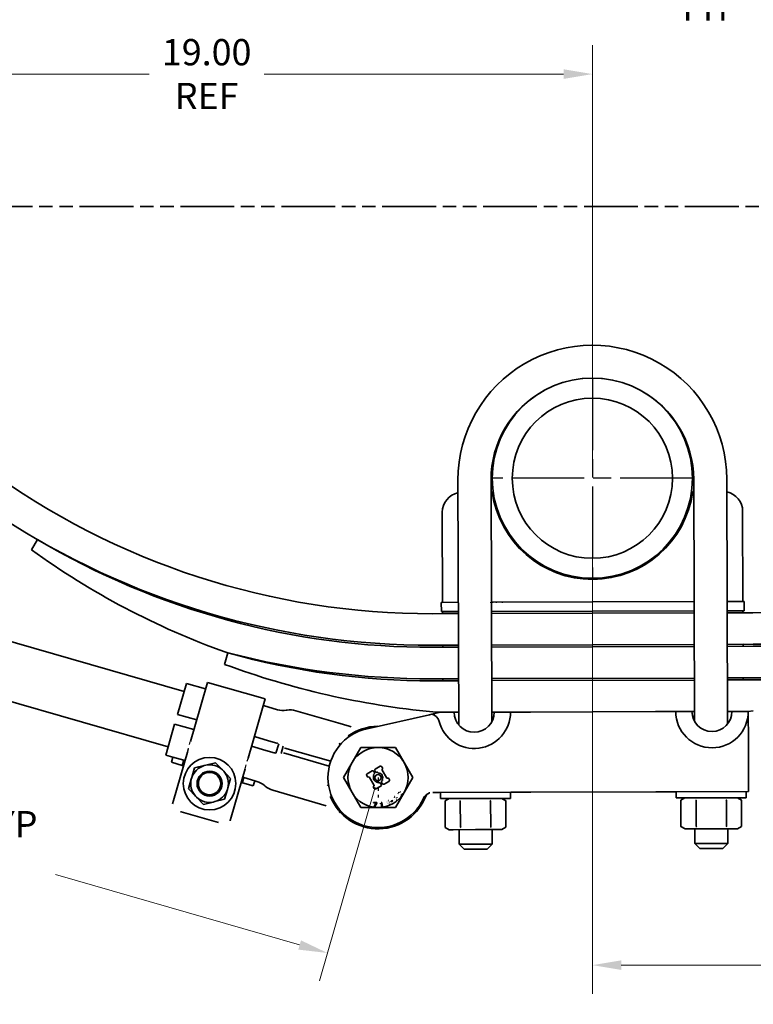
# Model space of a CAD drawing. Units: inches. Extents: x 0 to 133, y 0 to 86.
# Drawn here: x 30 to 48, y 48 to 72 of the extents above; entities that cross this region are included whole.
import ezdxf

# ---------------------------------------------------------------- set-up
doc = ezdxf.new("R2010")
doc.units = ezdxf.units.IN
doc.header["$LTSCALE"] = 4
doc.header["$MEASUREMENT"] = 0
for name, pattern in [('CHAIN', [0.7087, 0.4724, -0.0591, 0.1181, -0.0591]), ('DASHED', [0.2067, 0.1654, -0.0413]), ('DOUBLE_DASH_CHAIN', [1.2403, 0.6614, -0.0827, 0.1654, -0.0827, 0.1654, -0.0827])]:
    doc.linetypes.add(name, pattern=pattern)
for name, color, linetype, lineweight in [('Center Mark(Hutchens)', 7, 'Continuous', 25), ('Dimensions(Hutchens)', 7, 'Continuous', 25), ('Hidden Edges(Hutchens)', 7, 'DASHED', 25), ('Phantom Lines(Hutchens)', 7, 'DOUBLE_DASH_CHAIN', 70), ('Visible Edges(Hutchens)', 7, 'Continuous', 35)]:
    doc.layers.add(name, color=color, linetype=linetype, lineweight=lineweight)
doc.styles.add('Hutchens .164', font='ARIAL.TTF')
doc.dimstyles.new('HUTCHENS STD DIM X.XX', dxfattribs={"dimscale": 4, "dimtxt": 0.164, "dimasz": 0.18, "dimexe": 0.18, "dimexo": 0.0625, "dimgap": 0.09, "dimtad": 0, "dimtih": 1, "dimtoh": 1, "dimrnd": 1e-08, "dimzin": 4, "dimdsep": 46, "dimtxsty": 'Hutchens .164', "dimcen": 0.09, "dimclrd": 211, "dimclre": 211, "dimclrt": 7, "dimadec": 0, "dimazin": 1, "dimtfac": 0.762195, "dimtofl": 0, "dimtmove": 0, "dimatfit": 3, "dimfxl": 0, "dimtolj": 1, "dimtzin": 0, "dimlwd": 9, "dimlwe": 9, "dimarcsym": 0})

# ---------------------------------------------------------------- blocks, each defined once
blk = doc.blocks.new('*D29')
at = {"layer": 'Defpoints', "color": 0, "linetype": 'Continuous'}
for p in [(20.082, 58.906), (38.576, 53.565), (37.311, 49.184)]:
    blk.add_point(p, dxfattribs=at)
at = {"layer": 'Dimensions(Hutchens)', "color": 211, "linetype": 'Continuous', "lineweight": 9}
for p, q in [((20.013, 58.665), (18.617, 53.833)), ((19.509, 54.325), (25.609, 52.563)), ((38.507, 53.325), (37.111, 48.492)), ((36.619, 49.384), (30.519, 51.145))]:
    blk.add_line(p, q, dxfattribs=at)
at = {"layer": 'Dimensions(Hutchens)', "color": 211, "linetype": 'Continuous'}
for points in [[(19.542, 54.44), (19.475, 54.21), (18.817, 54.525)], [(36.653, 49.499), (36.586, 49.268), (37.311, 49.184)]]:
    blk.add_solid(points, dxfattribs=at)
at = {"layer": 'Dimensions(Hutchens)', "color": 7, "linetype": 'Continuous', "lineweight": 9, "insert": (28.064, 51.854), "char_height": 0.656, "attachment_point": 5, "style": 'Hutchens .164'}
blk.add_mtext('\\A1;19.25 TYP\\PREF', dxfattribs=at)
blk = doc.blocks.new('*D31')
at = {"layer": 'Defpoints', "color": 0, "linetype": 'Continuous'}
for p in [(43.929, 61.04), (93.104, 61.05), (93.104, 48.88)]:
    blk.add_point(p, dxfattribs=at)
at = {"layer": 'Dimensions(Hutchens)', "color": 211, "linetype": 'Continuous', "lineweight": 9}
for p, q in [((43.929, 60.79), (43.929, 48.16)), ((93.104, 60.8), (93.104, 48.16)), ((44.649, 48.88), (64.817, 48.88)), ((92.384, 48.88), (72.216, 48.88))]:
    blk.add_line(p, q, dxfattribs=at)
at = {"layer": 'Dimensions(Hutchens)', "color": 211, "linetype": 'Continuous'}
for points in [[(44.649, 49), (44.649, 48.76), (43.929, 48.88)], [(92.384, 49), (92.384, 48.76), (93.104, 48.88)]]:
    blk.add_solid(points, dxfattribs=at)
at = {"layer": 'Dimensions(Hutchens)', "color": 7, "linetype": 'Continuous', "lineweight": 9, "insert": (68.516, 48.88), "char_height": 0.656, "attachment_point": 5, "style": 'Hutchens .164'}
blk.add_mtext('\\A1;49.00 NOMINAL', dxfattribs=at)
blk = doc.blocks.new('*D35')
at = {"layer": 'Defpoints', "color": 0, "linetype": 'Continuous'}
for p in [(68.582, 73.346), (68.582, 68.786), (25.082, 68.517)]:
    blk.add_point(p, dxfattribs=at)
at = {"layer": 'Dimensions(Hutchens)', "color": 211, "linetype": 'Continuous', "lineweight": 9}
for p, q in [((25.082, 68.767), (25.082, 74.066)), ((68.582, 69.036), (68.582, 74.066)), ((25.802, 73.346), (45.353, 73.346)), ((67.862, 73.346), (48.311, 73.346))]:
    blk.add_line(p, q, dxfattribs=at)
at = {"layer": 'Dimensions(Hutchens)', "color": 211, "linetype": 'Continuous'}
for points in [[(25.802, 73.466), (25.802, 73.226), (25.082, 73.346)], [(67.862, 73.466), (67.862, 73.226), (68.582, 73.346)]]:
    blk.add_solid(points, dxfattribs=at)
at = {"layer": 'Dimensions(Hutchens)', "color": 7, "linetype": 'Continuous', "lineweight": 9, "insert": (46.832, 73.346), "char_height": 0.656, "attachment_point": 5, "style": 'Hutchens .164'}
blk.add_mtext('\\A1;43.50\\PTYP', dxfattribs=at)
blk = doc.blocks.new('*D36')
at = {"layer": 'Defpoints', "color": 0, "linetype": 'Continuous'}
for p in [(43.929, 71.133), (25.082, 68.517), (43.929, 61.04)]:
    blk.add_point(p, dxfattribs=at)
at = {"layer": 'Dimensions(Hutchens)', "color": 211, "linetype": 'Continuous', "lineweight": 9}
for p, q in [((25.082, 68.767), (25.082, 71.853)), ((43.929, 61.29), (43.929, 71.853)), ((25.802, 71.133), (32.862, 71.133)), ((43.209, 71.133), (35.731, 71.133))]:
    blk.add_line(p, q, dxfattribs=at)
at = {"layer": 'Dimensions(Hutchens)', "color": 211, "linetype": 'Continuous'}
for points in [[(25.802, 71.253), (25.802, 71.013), (25.082, 71.133)], [(43.209, 71.253), (43.209, 71.013), (43.929, 71.133)]]:
    blk.add_solid(points, dxfattribs=at)
at = {"layer": 'Dimensions(Hutchens)', "color": 7, "linetype": 'Continuous', "lineweight": 9, "insert": (34.297, 71.133), "char_height": 0.656, "attachment_point": 5, "style": 'Hutchens .164'}
blk.add_mtext('\\A1;19.00\\PREF', dxfattribs=at)
blk = doc.blocks.new('*D39')
at = {"layer": 'Defpoints', "color": 0, "linetype": 'Continuous'}
for p in [(18.519, 76.553), (118.519, 64.393), (18.519, 58.906)]:
    blk.add_point(p, dxfattribs=at)
at = {"layer": 'Dimensions(Hutchens)', "color": 211, "linetype": 'Continuous', "lineweight": 9}
for p, q in [((18.519, 59.156), (18.519, 77.273)), ((118.519, 64.643), (118.519, 77.273)), ((19.239, 76.553), (62.809, 76.553)), ((117.799, 76.553), (74.229, 76.553))]:
    blk.add_line(p, q, dxfattribs=at)
at = {"layer": 'Dimensions(Hutchens)', "color": 211, "linetype": 'Continuous'}
for points in [[(19.239, 76.673), (19.239, 76.433), (18.519, 76.553)], [(117.799, 76.673), (117.799, 76.433), (118.519, 76.553)]]:
    blk.add_solid(points, dxfattribs=at)
at = {"layer": 'Dimensions(Hutchens)', "color": 7, "linetype": 'Continuous', "lineweight": 9, "insert": (68.519, 76.553), "char_height": 0.656, "attachment_point": 5, "style": 'Hutchens .164'}
blk.add_mtext('\\A1;100.00 REC CLEARANCE', dxfattribs=at)

msp = doc.modelspace()

# ---------------------------------------------------------------- linework, layer by layer
at = {"layer": 'Center Mark(Hutchens)', "linetype": 'CHAIN', "ltscale": 0.954115}
for p, q in [((43.9288, 63.541), (43.9288, 58.5394)), ((46.4295, 61.0402), (41.428, 61.0402))]:
    msp.add_line(p, q, dxfattribs=at)
at = {"layer": 'Center Mark(Hutchens)', "linetype": 'CHAIN', "ltscale": 0.069341}
msp.add_line((38.5762, 53.5648), (38.5762, 53.0648), dxfattribs=at)
at = {"layer": 'Hidden Edges(Hutchens)', "ltscale": 0.007043}
for p, q in [((41.3912, 57.9288), (41.3912, 57.9438)), ((41.4389, 57.929), (41.4388, 57.944)), ((41.5319, 57.9292), (41.5318, 57.9442)), ((41.6881, 57.9297), (41.6881, 57.9447)), ((39.0412, 52.3722), (39.0357, 52.3862)), ((39.1791, 52.4527), (39.1862, 52.4395)), ((39.4172, 52.6198), (39.4272, 52.6086)), ((38.7564, 52.2976), (38.7543, 52.3124))]:
    msp.add_line(p, q, dxfattribs=at)
at = {"layer": 'Hidden Edges(Hutchens)'}
msp.add_line((47.8213, 55.2176), (47.8213, 55.2176), dxfattribs=at)
at = {"layer": 'Hidden Edges(Hutchens)', "ltscale": 0.125298}
for p, q in [((33.8158, 54.2007), (33.8888, 54.4536)), ((35.2569, 53.7846), (35.3299, 54.0374))]:
    msp.add_line(p, q, dxfattribs=at)
at = {"layer": 'Hidden Edges(Hutchens)', "ltscale": 0.005895}
msp.add_line((35.3299, 54.0374), (35.3328, 54.0473), dxfattribs=at)
at = {"layer": 'Hidden Edges(Hutchens)', "ltscale": 0.7545}
msp.add_arc((43.9289, 61.0047), 2.5313, 61.9316, 118.41321, dxfattribs=at)
at = {"layer": 'Hidden Edges(Hutchens)', "ltscale": 0.005452}
msp.add_arc((38.5762, 53.5648), 1.28, 340.45959, 340.98154, dxfattribs=at)
at = {"layer": 'Phantom Lines(Hutchens)', "lineweight": 35, "ltscale": 0.507841}
msp.add_line((16.0061, 67.8251), (121.8251, 67.8251), dxfattribs=at)
at = {"layer": 'Visible Edges(Hutchens)'}
for p, q in [((40.591, 54.8799), (40.5726, 60.9946)), ((41.4158, 54.9563), (41.3976, 60.9971)), ((46.4783, 54.9715), (46.4601, 61.0123)), ((47.3035, 54.9001), (47.2851, 61.0148)), ((41.4264, 60.6939), (41.3985, 60.6939)), ((46.461, 60.7091), (46.4332, 60.709)), ((40.1813, 60.1902), (40.1881, 57.9402)), ((47.688, 57.9628), (47.6813, 60.2128)), ((29.9217, 59.2494), (30.0745, 59.5072)), ((25.3256, 58.1407), (33.7321, 55.7131)), ((40.1568, 57.9401), (40.5818, 57.9414)), ((40.1568, 57.9401), (40.1575, 57.7081)), ((40.1881, 57.9402), (40.5818, 57.9414)), ((41.4068, 57.9439), (46.4693, 57.9591)), ((41.4068, 57.9439), (46.4693, 57.9591)), ((47.2943, 57.9616), (47.7193, 57.9629)), ((47.2943, 57.9616), (47.688, 57.9628)), ((47.7193, 57.9629), (47.72, 57.7309)), ((39.9389, 57.6575), (40.5827, 57.6594)), ((40.1575, 57.7081), (40.5825, 57.7094)), ((40.5825, 57.7094), (40.1888, 57.7082)), ((40.1889, 57.6582), (40.1888, 57.7082)), ((40.5827, 57.6594), (40.1889, 57.6582)), ((41.4075, 57.7119), (46.47, 57.7271)), ((46.47, 57.7271), (41.4075, 57.7119)), ((41.4077, 57.6619), (46.4701, 57.6771)), ((46.4701, 57.6771), (41.4077, 57.6619)), ((47.295, 57.7296), (47.72, 57.7309)), ((47.6887, 57.7308), (47.295, 57.7296)), ((47.2951, 57.6796), (47.9389, 57.6815)), ((47.6889, 57.6808), (47.2951, 57.6796)), ((47.6889, 57.6808), (47.6887, 57.7308)), ((40.585, 56.8714), (39.9413, 56.8695)), ((39.9414, 56.8195), (40.5852, 56.8214)), ((40.585, 56.8714), (40.1913, 56.8702)), ((40.1914, 56.8202), (40.1913, 56.8702)), ((40.5852, 56.8214), (40.1914, 56.8202)), ((46.4725, 56.8891), (41.41, 56.8739)), ((46.4725, 56.8891), (41.41, 56.8739)), ((41.4102, 56.8239), (46.4727, 56.8391)), ((46.4727, 56.8391), (41.4102, 56.8239)), ((47.9413, 56.8935), (47.2975, 56.8916)), ((47.6913, 56.8928), (47.2975, 56.8916)), ((47.2977, 56.8416), (47.9413, 56.8435)), ((47.6914, 56.8428), (47.2977, 56.8416)), ((47.6914, 56.8428), (47.6913, 56.8928)), ((24.9261, 56.7573), (33.3326, 54.3296)), ((34.7455, 56.392), (34.8266, 56.6802)), ((33.7905, 55.9153), (33.567, 55.1415)), ((34.2709, 55.7766), (33.7905, 55.9153)), ((34.3189, 55.9428), (34.0014, 54.8437)), ((34.3189, 55.9428), (35.76, 55.5267)), ((40.5876, 56.0334), (39.9438, 56.0315)), ((39.944, 55.9815), (40.5877, 55.9834)), ((40.5876, 56.0334), (40.1938, 56.0322)), ((40.194, 55.9822), (40.1938, 56.0322)), ((40.5877, 55.9834), (40.194, 55.9822)), ((46.475, 56.0511), (41.4126, 56.0359)), ((46.475, 56.0511), (41.4126, 56.0359)), ((41.4127, 55.9859), (46.4752, 56.0011)), ((46.4752, 56.0011), (41.4127, 55.9859)), ((47.9438, 56.0555), (47.3, 56.0536)), ((47.6938, 56.0548), (47.3, 56.0536)), ((47.3002, 56.0036), (47.9439, 56.0055)), ((47.6939, 56.0048), (47.3002, 56.0036)), ((47.6939, 56.0048), (47.6938, 56.0548)), ((35.76, 55.5267), (35.4426, 54.4275)), ((36.0684, 55.2575), (35.712, 55.3605)), ((33.567, 55.1415), (34.0474, 55.0027)), ((36.2845, 55.2439), (36.3049, 55.2471)), ((37.5716, 54.9301), (36.521, 55.2335)), ((38.3031, 54.7846), (39.8582, 55.1328)), ((39.9209, 55.1468), (39.8582, 55.1328)), ((39.9209, 55.1468), (40.1338, 55.1945)), ((40.0713, 55.1943), (39.9463, 55.205)), ((40.0713, 55.1943), (40.1338, 55.1945)), ((40.1338, 55.1945), (40.4776, 55.1955)), ((40.4776, 55.1955), (40.5901, 55.1959)), ((41.4151, 55.1983), (41.4776, 55.1985)), ((41.4776, 55.1985), (41.8838, 55.1998)), ((41.8838, 55.1998), (42.3838, 55.2013)), ((42.3838, 55.2013), (45.5088, 55.2107)), ((42.3838, 55.2013), (45.5088, 55.2107)), ((45.5088, 55.2107), (46.0088, 55.2122)), ((46.0088, 55.2122), (46.415, 55.2134)), ((46.415, 55.2134), (46.4775, 55.2136)), ((47.3025, 55.2161), (47.415, 55.2164)), ((47.415, 55.2164), (47.8213, 55.2176)), ((47.9473, 55.2294), (47.8213, 55.2176)), ((47.8213, 55.2176), (47.8235, 54.4676)), ((33.4976, 54.9013), (33.2742, 54.1274)), ((33.978, 54.7626), (33.4976, 54.9013)), ((33.9993, 54.8364), (33.8917, 54.4635)), ((34.0014, 54.8437), (33.9993, 54.8364)), ((37.8575, 54.8476), (37.5716, 54.9301)), ((37.8644, 54.5923), (37.8299, 54.6047)), ((35.3328, 54.0473), (35.4405, 54.4202)), ((35.7756, 54.2435), (35.4191, 54.3464)), ((35.4426, 54.4275), (35.4405, 54.4202)), ((35.4885, 54.5866), (35.8449, 54.4837)), ((36.048, 54.425), (35.8449, 54.4837)), ((36.0269, 54.1716), (36.0959, 54.4104)), ((36.048, 54.425), (36.066, 54.4198)), ((36.0743, 54.4174), (36.066, 54.4198)), ((36.2074, 54.346), (36.1556, 54.1667)), ((37.6177, 54.4131), (37.6214, 54.3715)), ((47.8235, 54.4676), (47.8273, 53.2176)), ((33.4543, 54.0754), (33.2742, 54.1274)), ((33.8158, 54.2007), (33.4674, 52.9944)), ((35.7756, 54.2435), (35.9786, 54.1848)), ((35.9967, 54.1796), (35.9786, 54.1848)), ((35.9967, 54.1796), (36.005, 54.1772)), ((37.3595, 53.8511), (36.2171, 54.181)), ((36.2518, 54.3011), (37.3941, 53.9712)), ((37.9267, 53.9398), (38.1432, 54.3148)), ((38.1432, 54.3148), (38.5762, 54.3148)), ((38.5762, 54.3148), (39.0092, 54.3148)), ((39.0092, 54.3148), (39.2257, 53.9398)), ((33.4543, 54.0754), (33.4169, 53.9457)), ((33.4169, 53.9457), (33.6871, 53.8677)), ((33.4543, 54.0754), (33.7245, 53.9974)), ((33.7245, 53.9974), (33.6871, 53.8677)), ((33.6871, 53.8677), (33.7171, 53.859)), ((33.7545, 53.9887), (33.7245, 53.9974)), ((33.9936, 53.8039), (34.2355, 53.8637)), ((34.2355, 53.8637), (34.2775, 53.8741)), ((34.2775, 53.8741), (34.5194, 53.9339)), ((34.5194, 53.9339), (34.6921, 53.7544)), ((37.7102, 53.5648), (37.9267, 53.9398)), ((39.2257, 53.9398), (39.4422, 53.5648)), ((33.9245, 53.5645), (33.9936, 53.8039)), ((34.6921, 53.7544), (34.7221, 53.7231)), ((34.7221, 53.7231), (34.8948, 53.5436)), ((34.9085, 52.5783), (35.2569, 53.7846)), ((38.293, 53.6178), (38.3083, 53.5914)), ((38.4263, 53.7308), (38.3045, 53.6605)), ((38.4633, 53.6448), (38.4728, 53.6503)), ((38.4753, 53.624), (38.4633, 53.6448)), ((38.4842, 53.693), (38.4689, 53.7194)), ((38.496, 53.735), (38.5113, 53.7086)), ((38.6292, 53.848), (38.5074, 53.7777)), ((38.5539, 53.6971), (38.5634, 53.7026)), ((38.5634, 53.7026), (38.5754, 53.6818)), ((38.6716, 53.7651), (38.6757, 53.7675)), ((38.7974, 53.5473), (38.6716, 53.7651)), ((38.6872, 53.8101), (38.6719, 53.8366)), ((33.8434, 53.2836), (33.9125, 53.5229)), ((33.9125, 53.5229), (33.9245, 53.5645)), ((34.8948, 53.5436), (34.8257, 53.3043)), ((35.1582, 53.4428), (35.1882, 53.4341)), ((35.2257, 53.5638), (35.1882, 53.4341)), ((35.1882, 53.4341), (35.4584, 53.3561)), ((35.2257, 53.5638), (35.1957, 53.5725)), ((35.2257, 53.5638), (35.4959, 53.4858)), ((35.4959, 53.4858), (35.4584, 53.3561)), ((35.5521, 53.4696), (35.4959, 53.4858)), ((35.7422, 53.3659), (35.7577, 53.3523)), ((37.313, 53.3581), (37.3383, 53.3913)), ((37.9267, 53.1898), (37.7102, 53.5648)), ((38.351, 53.58), (38.3551, 53.5823)), ((38.3551, 53.5823), (38.4808, 53.3645)), ((38.4808, 53.3645), (38.4767, 53.3621)), ((38.5891, 53.427), (38.5771, 53.4478)), ((38.5985, 53.4325), (38.5891, 53.427)), ((38.6564, 53.3946), (38.6412, 53.421)), ((38.6683, 53.4366), (38.6835, 53.4102)), ((38.6771, 53.5056), (38.6891, 53.4848)), ((38.6891, 53.4848), (38.6797, 53.4793)), ((38.7262, 53.3988), (38.848, 53.4691)), ((38.8015, 53.5496), (38.7974, 53.5473)), ((38.8594, 53.5118), (38.8442, 53.5382)), ((39.4422, 53.5648), (39.2257, 53.1898)), ((34.0161, 53.104), (33.8434, 53.2836)), ((34.8137, 53.2627), (34.7446, 53.0233)), ((34.8257, 53.3043), (34.8137, 53.2627)), ((36.9984, 52.9452), (35.9478, 53.2486)), ((38.1432, 52.8148), (37.9267, 53.1898)), ((38.4653, 53.3195), (38.4805, 53.293)), ((38.5232, 53.2816), (38.645, 53.3519)), ((39.2257, 53.1898), (39.0092, 52.8148)), ((39.0708, 53.1772), (39.0839, 53.1662)), ((39.0839, 53.1662), (39.0845, 53.1669)), ((39.1944, 53.1668), (39.1566, 53.1216)), ((39.1575, 53.1011), (39.2051, 53.1578)), ((39.2051, 53.1578), (39.1944, 53.1668)), ((39.9409, 53.1939), (40.1061, 53.1944)), ((41.8898, 53.1998), (40.1061, 53.1944)), ((40.1336, 53.1945), (40.1341, 53.038)), ((41.8836, 53.1997), (41.8841, 53.0432)), ((41.8898, 53.1998), (42.3898, 53.2013)), ((42.3898, 53.2013), (45.5148, 53.2107)), ((45.5148, 53.2107), (46.0148, 53.2122)), ((47.8273, 53.2176), (46.0148, 53.2122)), ((46.0215, 53.0557), (46.0211, 53.2122)), ((47.7715, 53.061), (47.7711, 53.2175)), ((33.4435, 52.9116), (33.4674, 52.9944)), ((34.0461, 53.0728), (34.0161, 53.104)), ((34.2189, 52.8933), (34.0461, 53.0728)), ((34.4607, 52.9531), (34.2189, 52.8933)), ((34.5027, 52.9635), (34.4607, 52.9531)), ((34.7446, 53.0233), (34.5027, 52.9635)), ((37.2843, 52.8627), (36.9984, 52.9452)), ((37.4262, 53.075), (37.3904, 53.0828)), ((38.5424, 52.9441), (38.4662, 52.9441)), ((38.4662, 52.9441), (38.4662, 52.93)), ((38.4662, 52.93), (38.5282, 52.93)), ((38.5282, 52.93), (38.4733, 52.8241)), ((38.4905, 52.8241), (38.5424, 52.9261)), ((38.5424, 52.9261), (38.5424, 52.9441)), ((38.6339, 52.9223), (38.6358, 52.9115)), ((38.6358, 52.9115), (38.6573, 52.9152)), ((38.6677, 52.9452), (38.6554, 52.9431)), ((38.6573, 52.9152), (38.6713, 52.836)), ((38.6865, 52.8387), (38.6677, 52.9452)), ((38.8266, 52.8776), (38.8259, 52.8773)), ((38.8259, 52.8773), (38.8324, 52.8633)), ((38.9402, 52.994), (38.9008, 52.9713)), ((38.9008, 52.9713), (38.9081, 52.9587)), ((38.9081, 52.9587), (38.9475, 52.9814)), ((38.9475, 52.9814), (38.9402, 52.994)), ((39.1445, 53.1121), (39.1575, 53.1011)), ((41.8841, 53.0432), (40.1341, 53.038)), ((40.3531, 53.0386), (40.2518, 52.9797)), ((40.2518, 52.9797), (40.2537, 52.3209)), ((40.6305, 52.9809), (40.6325, 52.3221)), ((41.388, 52.9832), (41.39, 52.3244)), ((41.6651, 53.0426), (41.7667, 52.9843)), ((41.7667, 52.9843), (41.7687, 52.3255)), ((46.0215, 53.0557), (47.7715, 53.061)), ((46.2405, 53.0564), (46.1392, 52.9975)), ((46.1412, 52.3386), (46.1392, 52.9975)), ((46.52, 52.3398), (46.518, 52.9986)), ((47.2774, 52.3421), (47.2755, 53.0009)), ((47.5525, 53.0603), (47.6542, 53.002)), ((47.6562, 52.3432), (47.6542, 53.002)), ((33.6621, 52.707), (34.5906, 52.4389)), ((38.5762, 52.8148), (38.1432, 52.8148)), ((38.4733, 52.8241), (38.4905, 52.8241)), ((39.0092, 52.8148), (38.5762, 52.8148)), ((38.6713, 52.836), (38.6498, 52.8323)), ((38.6498, 52.8323), (38.6519, 52.8202)), ((38.6519, 52.8202), (38.7096, 52.8304)), ((38.7075, 52.8424), (38.6865, 52.8387)), ((38.7096, 52.8304), (38.7075, 52.8424)), ((34.8846, 52.4954), (34.9085, 52.5783)), ((40.3554, 52.2626), (40.2537, 52.3209)), ((40.3554, 52.2626), (40.4433, 52.2629)), ((40.4433, 52.2629), (41.0114, 52.2646)), ((40.6, 51.9009), (40.5989, 52.2634)), ((41.0114, 52.2646), (41.5795, 52.2663)), ((41.425, 51.9034), (41.4239, 52.2659)), ((41.5795, 52.2663), (41.6674, 52.2666)), ((41.6674, 52.2666), (41.7687, 52.3255)), ((46.2429, 52.2804), (46.1412, 52.3386)), ((46.2429, 52.2804), (46.3308, 52.2806)), ((46.3308, 52.2806), (46.8989, 52.2823)), ((46.4875, 51.9186), (46.4864, 52.2811)), ((46.8989, 52.2823), (47.467, 52.284)), ((47.3125, 51.9211), (47.3114, 52.2836)), ((47.467, 52.284), (47.5549, 52.2843)), ((47.5549, 52.2843), (47.6562, 52.3432)), ((41.425, 51.9034), (40.6, 51.9009)), ((40.7254, 51.7763), (40.6, 51.9009)), ((41.3004, 51.778), (41.425, 51.9034)), ((47.3125, 51.9211), (46.4875, 51.9186)), ((46.6128, 51.794), (46.4875, 51.9186)), ((47.1878, 51.7957), (47.3125, 51.9211)), ((40.7254, 51.7763), (41.3004, 51.778)), ((46.6128, 51.794), (47.1878, 51.7957))]:
    msp.add_line(p, q, dxfattribs=at)
at = {"layer": 'Visible Edges(Hutchens)', "flags": 128}
for points in [[(37.8575, 54.8476), (37.9049, 54.8351)], [(38.3354, 54.8219), (38.3289, 54.8207)], [(37.6177, 54.4131), (37.6263, 54.4227)], [(37.8099, 54.5523), (37.8108, 54.5545)], [(33.8158, 54.2007), (33.8347, 54.2663)], [(36.005, 54.1772), (36.0132, 54.1749)], [(36.2518, 54.3011), (36.2457, 54.3082)], [(35.3328, 54.0473), (35.3305, 54.0393)], [(39.085, 53.2054), (39.0844, 53.2045)], [(39.0845, 53.1669), (39.0845, 53.1672)], [(39.0869, 53.1801), (39.0871, 53.1806)], [(39.0949, 53.1955), (39.0953, 53.196)], [(39.1081, 53.2037), (39.1086, 53.2037)], [(39.1235, 53.1985), (39.1251, 53.197)], [(39.1333, 53.2116), (39.1316, 53.2128)], [(39.141, 53.1528), (39.1412, 53.1512)], [(39.1477, 53.1914), (39.1474, 53.1921)], [(39.1531, 53.1659), (39.153, 53.1668)], [(39.1566, 53.1216), (39.1565, 53.1229)], [(39.8641, 53.1815), (39.8673, 53.1825)], [(37.3904, 53.0828), (37.3867, 53.0922)], [(37.3904, 53.0828), (37.3909, 53.0851)], [(38.6554, 52.9431), (38.6555, 52.9418)], [(38.7859, 52.965), (38.7856, 52.964)], [(38.7885, 52.9329), (38.789, 52.9317)], [(38.803, 52.9404), (38.8023, 52.942)], [(38.8055, 52.9866), (38.8047, 52.9862)], [(38.811, 52.9746), (38.8115, 52.9749)], [(38.8132, 52.9107), (38.8141, 52.9105)], [(38.8192, 52.9249), (38.8185, 52.9252)], [(38.8275, 52.9748), (38.829, 52.9741)], [(38.8342, 52.9881), (38.8333, 52.9884)], [(38.8348, 52.9276), (38.8343, 52.9274)], [(38.8372, 52.914), (38.838, 52.9144)], [(38.8415, 52.881), (38.841, 52.8808)], [(38.8454, 52.8675), (38.8471, 52.8683)], [(38.8486, 52.9497), (38.8487, 52.9494)], [(38.8515, 52.9427), (38.8511, 52.9421)], [(38.8563, 52.9322), (38.8571, 52.9298)], [(38.8648, 52.9533), (38.8639, 52.9552)], [(38.8741, 52.902), (38.8745, 52.905)], [(38.9837, 53.0933), (38.9816, 53.0913)], [(38.9867, 53.0619), (38.9864, 53.0628)], [(38.9923, 53.0831), (38.993, 53.0837)], [(38.9945, 53.0207), (38.9968, 53.0181)], [(39.007, 53.0312), (39.0061, 53.0323)], [(39.0137, 53.0849), (39.0145, 53.0845)], [(39.0334, 53.0061), (39.0317, 53.0072)], [(39.0407, 53.0596), (39.0416, 53.0585)], [(39.0532, 53.0701), (39.0509, 53.0727)], [(39.0554, 53.0078), (39.0547, 53.0072)], [(39.0609, 53.0289), (39.0611, 53.028)], [(39.064, 52.9976), (39.0661, 52.9996)], [(40.441, 53.0389), (40.4334, 53.0388)], [(40.6305, 52.9809), (40.6218, 52.9858)], [(41.0091, 53.0406), (40.9939, 53.0405)], [(41.388, 52.9832), (41.3705, 52.9881)], [(41.5772, 53.0423), (41.5696, 53.0422)], [(41.7667, 52.9843), (41.758, 52.9892)], [(46.3284, 53.0566), (46.3208, 53.0565)], [(46.518, 52.9986), (46.5092, 53.0035)], [(46.8965, 53.0583), (46.8814, 53.0582)], [(47.2755, 53.0009), (47.258, 53.0058)], [(47.4646, 53.06), (47.4571, 53.0599)], [(47.6542, 53.002), (47.6455, 53.0069)], [(33.6621, 52.707), (33.6453, 52.7121)], [(37.6331, 52.6871), (37.5935, 52.7159)], [(37.6331, 52.6871), (37.6332, 52.687)], [(38.8324, 52.8633), (38.8328, 52.8634)], [(34.8846, 52.4954), (34.8812, 52.4856)], [(40.2537, 52.3209), (40.2625, 52.316)], [(40.4433, 52.2629), (40.4509, 52.263)], [(40.6325, 52.3221), (40.6499, 52.3172)], [(41.0114, 52.2646), (41.0266, 52.2648)], [(41.39, 52.3244), (41.3987, 52.3194)], [(41.5795, 52.2663), (41.5871, 52.2665)], [(46.1412, 52.3386), (46.1499, 52.3337)], [(46.3308, 52.2806), (46.3384, 52.2808)], [(46.52, 52.3398), (46.5374, 52.3349)], [(46.8989, 52.2823), (46.9141, 52.2825)], [(47.2774, 52.3421), (47.2862, 52.3371)], [(47.467, 52.284), (47.4746, 52.2842)]]:
    msp.add_lwpolyline(points, dxfattribs=at)
at = {"layer": 'Visible Edges(Hutchens)'}
for centre, radius in [((43.9288, 61.0402), 2.5), ((43.9288, 61.0402), 2), ((34.3691, 53.4136), 0.6562), ((34.3691, 53.4136), 0.3126), ((34.3691, 53.4136), 0.3125), ((34.3691, 53.4136), 0.28), ((38.5762, 53.5648), 0.0781)]:
    msp.add_circle(centre, radius, dxfattribs=at)
for centre, radius, start, end in [((43.9289, 61.0047), 3.3563, 0.1724, 180.1724), ((43.9289, 61.0047), 2.5313, 118.41321, 180.1724), ((43.9289, 61.0047), 2.5313, 0.1724, 61.9316), ((39.8825, 76.422), 18.7646, 233.75273, 270.17237), ((40.6813, 60.1917), 0.5, 102.4413, 180.1724), ((43.9288, 61.0402), 2.5263, 187.87852, 352.46628), ((47.1813, 60.2113), 0.5, 0.1724, 77.90351), ((47.8704, 80.4396), 22.7582, 270.17242, 299.97177), ((39.8824, 76.422), 19.5526, 236.70756, 270.17237), ((39.8835, 76.0617), 19.2423, 239.35203, 270.1724), ((41.403, 75.1654), 19.625, 234.19443, 250.25379), ((47.8704, 80.4396), 23.5462, 270.17242, 295.31743), ((47.8719, 79.9234), 23.0799, 270.17242, 295.86219), ((39.8835, 76.0617), 20.0303, 255.21702, 255.37677), ((39.8835, 76.0617), 20.0303, 255.37677, 270.1724), ((39.8878, 74.6583), 18.6769, 254.27708, 270.17221), ((47.8703, 80.4396), 24.3842, 270.17257, 282.35864), ((47.8765, 78.4037), 22.3983, 270.17249, 283.45793), ((41.8975, 75.7426), 20.63, 249.71561, 264.57289), ((36.2071, 55.7379), 0.5, 253.89234, 278.90006), ((36.3823, 54.7531), 0.5, 73.89234, 98.90006), ((39.8589, 54.9046), 0.25, 14.64992, 75.65559), ((40.9776, 55.197), 0.9063, 194.64992, 0.1724), ((40.9776, 55.197), 0.5, 180.1724, 0.1724), ((46.915, 55.2149), 0.9063, 180.1724, 0.1724), ((46.915, 55.2149), 0.5, 180.1724, 0.1724), ((38.5762, 53.5648), 1.28, 90.19106, 125.6658), ((38.5762, 53.5648), 1.25, 102.62032, 335.54809), ((38.5762, 53.5648), 0.75, 90, 150), ((38.5762, 53.5648), 0.75, 30, 90), ((34.3691, 53.4136), 0.4695, 106.53684, 161.24784), ((34.3691, 53.4136), 0.4695, 46.53684, 101.24784), ((38.5762, 53.5648), 0.75, 150, 210), ((38.6449, 53.8209), 0.0313, 30, 120), ((38.5762, 53.5648), 0.75, 330, 30), ((34.3691, 53.4136), 0.4695, 346.53684, 41.24784), ((38.3201, 53.6334), 0.0313, 120, 210), ((38.4419, 53.7037), 0.0313, 30, 120), ((38.5762, 53.5648), 0.117, 149.5768, 270.4232), ((38.4571, 53.6773), 0.0313, 300, 30), ((38.5231, 53.7506), 0.0313, 120, 210), ((38.5383, 53.7242), 0.0312, 210, 300), ((38.5762, 53.5648), 0.117, 329.5768, 90.4232), ((38.6601, 53.7945), 0.0313, 300, 30), ((34.3691, 53.4136), 0.4695, 166.53684, 221.24784), ((35.4134, 52.9892), 0.5, 48.88462, 73.89234), ((38.3353, 53.607), 0.0313, 210, 300), ((38.4923, 53.3351), 0.0312, 120, 210), ((38.6141, 53.4054), 0.0312, 30, 120), ((38.6294, 53.379), 0.0313, 300, 30), ((38.6953, 53.4523), 0.0312, 120, 210), ((38.7106, 53.4259), 0.0312, 210, 300), ((38.8171, 53.5226), 0.0312, 30, 120), ((38.8324, 53.4962), 0.0312, 300, 30), ((34.3691, 53.4136), 0.4695, 286.53684, 341.24784), ((36.0865, 53.729), 0.5, 228.88462, 253.89234), ((38.5762, 53.5648), 1.28, 202.11888, 340.45959), ((38.5762, 53.5648), 0.75, 210, 270), ((38.5076, 53.3087), 0.0312, 210, 300), ((38.5762, 53.5648), 0.75, 270, 330), ((39.9417, 52.9439), 0.25, 108.08062, 155.54809), ((34.3691, 53.4136), 0.4695, 226.53684, 281.24784)]:
    msp.add_arc(centre, radius, start, end, dxfattribs=at)

# ---------------------------------------------------------------- dimensions: what is measured, and where the dimension line sits
at = {"layer": 'Dimensions(Hutchens)', "color": 211, "linetype": 'Continuous', "lineweight": 9}
for base, p1, p2, text, override, picture, middle in [((18.5194, 76.5533), (118.5194, 64.3933), (18.5194, 58.9056), '<> REC CLEARANCE', {"dimtih": 0, "dimtoh": 0, "dimdec": 2, "dimtp": 0, "dimtm": 0, "dimtdec": 2, "dimatfit": 2}, '*D39', (68.5194, 76.5533)), ((68.5819, 73.3458), (25.0819, 68.5174), (68.5819, 68.7858), '<>\\PTYP', {"dimtih": 0, "dimtoh": 0, "dimdec": 2, "dimtp": 0, "dimtm": 0, "dimtdec": 2, "dimatfit": 2}, '*D35', (46.8319, 73.3458)), ((43.9288, 71.1331), (25.0819, 68.5174), (43.9288, 61.0402), '<>\\PREF', {"dimtih": 0, "dimtoh": 0, "dimdec": 2, "dimlfac": 1.008128, "dimtp": 0, "dimtm": 0, "dimtdec": 2, "dimatfit": 2}, '*D36', (34.2966, 71.1331))]:
    dim = msp.add_linear_dim(base=base, p1=p1, p2=p2, text=text, dimstyle='HUTCHENS STD DIM X.XX', override=override, dxfattribs=at)
    dim.commit()
    dim.dimension.update_dxf_attribs({"geometry": picture, "text_midpoint": middle, "dimtype": 160})
for base, p1, p2, angle, text, override, picture, middle in [((93.1039, 48.8802), (43.9288, 61.0402), (93.1039, 61.0504), 180, '<> NOMINAL', {"dimtih": 0, "dimtoh": 0, "dimdec": 2, "dimlfac": 0.996439, "dimtp": 0, "dimtm": 0, "dimtdec": 2, "dimatfit": 2}, '*D31', (68.5163, 48.8802)), ((37.3111, 49.1838), (20.0819, 58.9056), (38.5762, 53.5648), 163.89234, '<> TYP\\PREF', {"dimdec": 2, "dimtp": 0, "dimtm": 0, "dimtdec": 2, "dimatfit": 2}, '*D29', (28.0639, 51.8542))]:
    dim = msp.add_linear_dim(base=base, p1=p1, p2=p2, angle=angle, text=text, dimstyle='HUTCHENS STD DIM X.XX', override=override, dxfattribs=at)
    dim.commit()
    dim.dimension.update_dxf_attribs({"geometry": picture, "text_midpoint": middle, "dimtype": 160})

doc.saveas('drawing.dxf')
